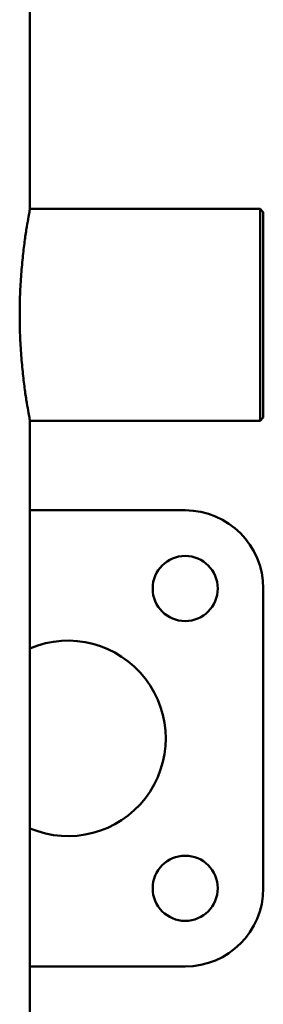
# Model space of a CAD drawing. Extents: x -3583 to 6795, y -23 to 2807.
# Drawn here: x -1383 to -1346, y 997 to 1148 of the extents above; entities that cross this region are included whole.
import ezdxf

# ---------------------------------------------------------------- set-up
doc = ezdxf.new("R2010")
doc.units = 0
doc.header["$MEASUREMENT"] = 0
doc.layers.add('AM_0', color=7, linetype='CONTINUOUS', lineweight=50)

# ---------------------------------------------------------------- blocks, each defined once
blk = doc.blocks.new('A$C7D0740CC')
at = {"layer": 'AM_0'}
for p, q in [((213.45, 380.85), (213.45, 429.6)), ((213.45, 380.85), (248.8, 380.85)), ((248.8, 380.85), (248.8, 348.35)), ((249.3, 380.35), (248.8, 380.85)), ((249.3, 348.85), (249.3, 380.35)), ((213.45, 348.35), (248.8, 348.35)), ((213.45, 250.85), (213.45, 348.35)), ((249.3, 348.85), (248.8, 348.35)), ((237.3, 334.6), (213.45, 334.6)), ((249.3, 276.6), (249.3, 322.6)), ((213.45, 264.6), (237.3, 264.6))]:
    blk.add_line(p, q, dxfattribs=at)
for centre in [(237.3, 322.6), (237.3, 276.6)]:
    blk.add_circle(centre, 5, dxfattribs=at)
for centre, radius, start, end in [((237.3, 322.6), 12, 0, 90), ((219.3, 299.6), 15, 247.0455, 112.9545), ((237.3, 276.6), 12, 270, 0)]:
    blk.add_arc(centre, radius, start, end, dxfattribs=at)
blk.add_open_spline([(213.45, 348.35), (213.45, 348.35), (213.43, 348.45), (213.35, 348.86), (213.29, 349.17), (213.15, 350), (213.06, 350.52), (212.86, 351.71), (212.76, 352.39), (212.56, 353.83), (212.46, 354.64), (212.27, 356.42), (212.18, 357.37), (212.03, 359.37), (211.97, 360.42), (211.89, 362.52), (211.87, 363.58), (211.87, 365.62), (211.89, 366.68), (211.97, 368.78), (212.03, 369.83), (212.18, 371.83), (212.27, 372.78), (212.46, 374.56), (212.56, 375.37), (212.76, 376.81), (212.86, 377.49), (213.06, 378.68), (213.15, 379.2), (213.29, 380.03), (213.35, 380.34), (213.43, 380.75), (213.45, 380.85), (213.45, 380.85)], degree=3, knots=[2.455108, 2.455108, 2.455108, 2.455108, 2.761989, 2.761989, 3.06887, 3.06887, 3.375751, 3.375751, 3.682632, 3.682632, 3.989528, 3.989528, 4.296424, 4.296424, 4.60332, 4.60332, 4.910216, 4.910216, 5.217112, 5.217112, 5.524008, 5.524008, 5.830904, 5.830904, 6.1378, 6.1378, 6.444681, 6.444681, 6.751562, 6.751562, 7.058443, 7.058443, 7.365324, 7.365324, 7.365324, 7.365324], dxfattribs=at)

msp = doc.modelspace()

# ---------------------------------------------------------------- block references
at = {"layer": 'AM_0'}
msp.add_blockref('A$C7D0740CC', (-1595.11, 737.87), dxfattribs=at)

doc.saveas('drawing.dxf')
